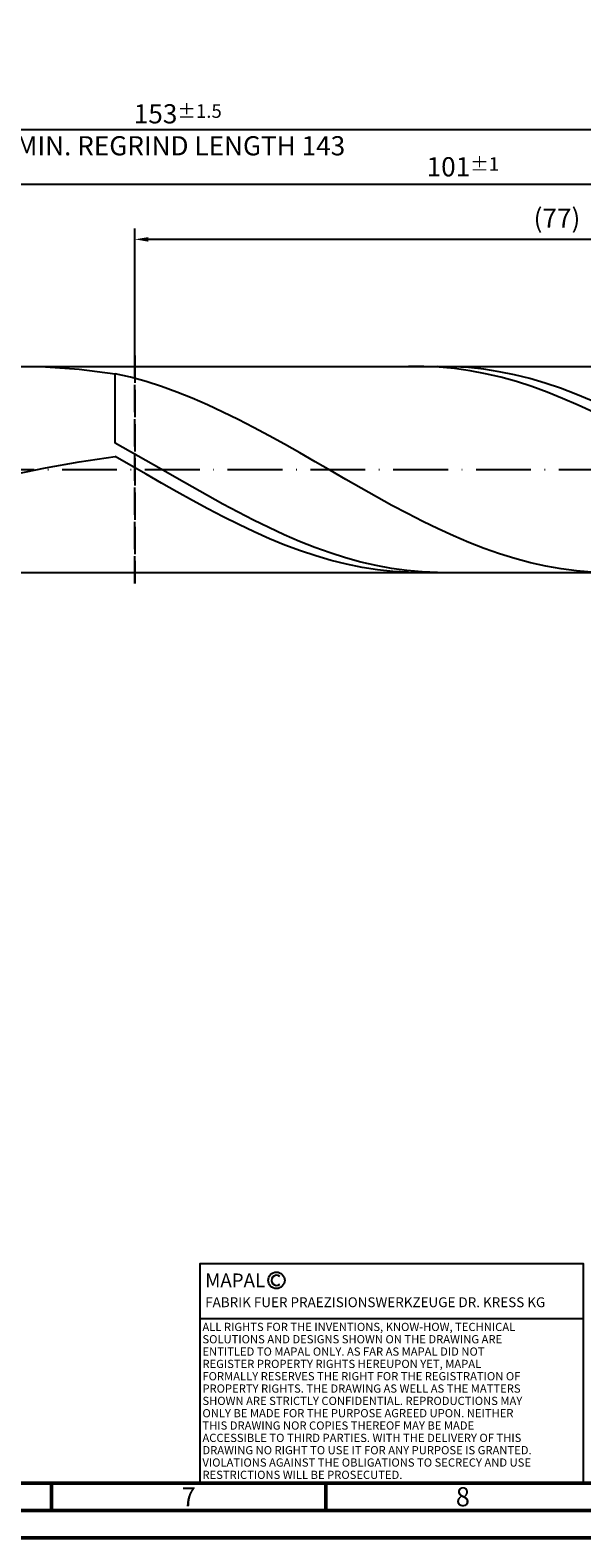
# Model space of a CAD drawing. Units: millimetres. Extents: x -167 to 427, y -196 to 225.
# Drawn here: x 126 to 227, y -195 to 80 of the extents above; entities that cross this region are included whole.
import ezdxf
from ezdxf.enums import TextEntityAlignment as Align

# ---------------------------------------------------------------- set-up
doc = ezdxf.new("R2010")
doc.units = ezdxf.units.MM
doc.linetypes.add('GEN3', pattern=[6.25, 5, -1.25])
doc.linetypes.add('GEN7', pattern=[15, 10, -2.5, 0, -2.5])
doc.layers.get('0').update_dxf_attribs({"linetype": 'CONTINUOUS'})
doc.layers.get('DEFPOINTS').update_dxf_attribs({"linetype": 'CONTINUOUS'})
for name, color, linetype in [('AM_0', 7, 'CONTINUOUS'), ('AM_3', 6, 'GEN3'), ('AM_4', 3, 'CONTINUOUS'), ('AM_5', 3, 'CONTINUOUS'), ('AM_6', 2, 'CONTINUOUS'), ('AM_7', 4, 'GEN7')]:
    doc.layers.add(name, color=color, linetype=linetype)
doc.layers.add('AM_BOR', color=7, linetype='CONTINUOUS', lineweight=50)
doc.styles.get("Standard").update_dxf_attribs({"font": 'ISOCP.SHX'})
doc.dimstyles.get("Standard").update_dxf_attribs({"dimtxt": 3.5, "dimasz": 2.5, "dimexe": 2, "dimexo": 1, "dimgap": 1.5, "dimtad": 1, "dimdsep": 46, "dimtxsty": 'STANDARD', "dimcen": -2, "dimclrt": 2, "dimazin": 2, "dimtp": 0.1, "dimtm": 0.1, "dimtfac": 1, "dimtmove": 0, "dimatfit": 3, "dimfxl": 1, "dimarcsym": 0})

# ---------------------------------------------------------------- blocks, each defined once
blk = doc.blocks.new('A2')
at = {"layer": 'AM_BOR', "color": 1}
for p, q in [((297, 5), (297, 10)), ((347, 10), (347, 5))]:
    blk.add_line(p, q, dxfattribs=at)
for points in [[(0, 0), (594, 0), (594, 420), (0, 420)], [(10, 410), (10, 10), (584, 10), (584, 410)]]:
    blk.add_lwpolyline(points, close=True, dxfattribs=at)
at = {"layer": 'AM_BOR', "color": 7}
blk.add_lwpolyline([(5, 5), (589, 5), (589, 415), (5, 415)], close=True, dxfattribs=at)
at = {"layer": 'AM_BOR', "color": 2, "width": 0.964286}
for s, p in [('7', (322, 7.5)), ('8', (372, 7.5))]:
    blk.add_text(s, height=3.5, dxfattribs=at).set_placement(p, align=Align.MIDDLE_CENTER)
blk = doc.blocks.new('*U12')
at = {"layer": 'AM_0', "linetype": 'Continuous'}
blk.add_line((0, 30), (-70, 30), dxfattribs=at)
at = {"layer": 'AM_0'}
blk.add_lwpolyline([(-70, 0), (0, 0), (0, 40), (-70, 40)], close=True, dxfattribs=at)
at = {"layer": 'AM_4', "linetype": 'Continuous'}
blk.add_circle((-56, 37), 1.5, dxfattribs=at)
blk.add_arc((-56, 37), 0.915, 48.0077, 311.9923, dxfattribs=at)
at = {"layer": 'AM_6', "linetype": 'Continuous'}
for s, height, p in [('MAPAL', 2.5, (-69, 35.75)), ('FABRIK FUER PRAEZISIONSWERKZEUGE DR. KRESS KG', 1.8, (-69, 32.1))]:
    blk.add_text(s, height=height, dxfattribs=at).set_placement(p)
at = {"layer": 'AM_6', "color": 2, "linetype": 'Continuous'}
for s, p in [('ALL RIGHTS FOR THE INVENTIONS, KNOW-HOW, TECHNICAL ', (-69.5, 27.75)), ('SOLUTIONS AND DESIGNS SHOWN ON THE DRAWING ARE ', (-69.5, 25.5)), ('ENTITLED TO MAPAL ONLY. AS FAR AS MAPAL DID NOT ', (-69.5, 23.25)), ('REGISTER PROPERTY RIGHTS HEREUPON YET, MAPAL ', (-69.5, 21)), ('FORMALLY RESERVES THE RIGHT FOR THE REGISTRATION OF ', (-69.5, 18.75)), ('PROPERTY RIGHTS. THE DRAWING AS WELL AS THE MATTERS ', (-69.5, 16.5)), ('SHOWN ARE STRICTLY CONFIDENTIAL. REPRODUCTIONS MAY ', (-69.5, 14.25)), ('THIS DRAWING NOR COPIES THEREOF MAY BE MADE ', (-69.5, 9.75)), ('ONLY BE MADE FOR THE PURPOSE AGREED UPON. NEITHER ', (-69.5, 12)), ('ACCESSIBLE TO THIRD PARTIES. WITH THE DELIVERY OF THIS ', (-69.5, 7.5)), ('DRAWING NO RIGHT TO USE IT FOR ANY PURPOSE IS GRANTED. ', (-69.5, 5.25)), ('VIOLATIONS AGAINST THE OBLIGATIONS TO SECRECY AND USE ', (-69.5, 3)), ('RESTRICTIONS WILL BE PROSECUTED.', (-69.5, 0.75))]:
    blk.add_text(s, height=1.5, dxfattribs=at).set_placement(p)
blk = doc.blocks.new('MAPAL_FRAME-Model')
for name, p in [('A2', (0, 0)), ('*U12', (394, 10))]:
    blk.add_blockref(name, p)
blk = doc.blocks.new('*D44')
at = {"layer": 'AM_5', "color": 0, "lineweight": -2}
for p, q in [((104, 19.8), (104, 54)), ((306, 1), (306, 54)), ((303.5, 52), (106.5, 52))]:
    blk.add_line(p, q, dxfattribs=at)
at = {"layer": 'AM_5', "color": 0}
for points in [[(106.5, 52.42), (106.5, 51.58), (104, 52)], [(303.5, 51.58), (303.5, 52.42), (306, 52)]]:
    blk.add_solid(points, dxfattribs=at)
at = {"layer": 'DEFPOINTS', "color": 0}
for p in [(104, 52), (104, 18.8), (306, 0)]:
    blk.add_point(p, dxfattribs=at)
at = {"layer": 'AM_5', "color": 2, "insert": (205, 55.25), "char_height": 3.5, "attachment_point": 5}
blk.add_mtext('101{}{\\H0.71x;\\C3;%%p1}', dxfattribs=at)
blk = doc.blocks.new('*D46')
at = {"layer": 'AM_5', "color": 0, "lineweight": -2}
for p, q in [((0, 14.4), (0, 64)), ((306, 1), (306, 64)), ((303.5, 62), (2.5, 62))]:
    blk.add_line(p, q, dxfattribs=at)
at = {"layer": 'AM_5', "color": 0}
for points in [[(2.5, 62.42), (2.5, 61.58), (0, 62)], [(303.5, 61.58), (303.5, 62.42), (306, 62)]]:
    blk.add_solid(points, dxfattribs=at)
at = {"layer": 'DEFPOINTS', "color": 0}
for p in [(0, 62), (0, 13.4), (306, 0)]:
    blk.add_point(p, dxfattribs=at)
at = {"layer": 'AM_5', "color": 2, "insert": (153, 62), "char_height": 3.5, "attachment_point": 5}
blk.add_mtext('153{}{\\H0.71x;\\C3%%p1.5}\\P MIN. REGRIND LENGTH 143', dxfattribs=at)
blk = doc.blocks.new('*D47')
at = {"layer": 'AM_5', "color": 0, "lineweight": -2}
for p, q in [((145.16, 19.8), (145.16, 44)), ((296.66, 42), (147.66, 42)), ((299.16, 19.8), (299.16, 44))]:
    blk.add_line(p, q, dxfattribs=at)
at = {"layer": 'AM_5', "color": 0}
for points in [[(147.66, 42.42), (147.66, 41.58), (145.16, 42)], [(296.66, 41.58), (296.66, 42.42), (299.16, 42)]]:
    blk.add_solid(points, dxfattribs=at)
at = {"layer": 'DEFPOINTS', "color": 0}
for p in [(145.16, 42), (145.16, 18.8), (299.16, 18.8)]:
    blk.add_point(p, dxfattribs=at)
at = {"layer": 'AM_5', "color": 2, "insert": (222.16, 45.42), "char_height": 3.5, "attachment_point": 5}
blk.add_mtext('(77)', dxfattribs=at)

msp = doc.modelspace()

# ---------------------------------------------------------------- linework, layer by layer
at = {"layer": 'AM_0'}
for p, q in [((101.2, 18.8), (299.1574, 18.8)), ((128.8647, 18.752), (134.9875, 18.3381)), ((134.9875, 18.3381), (141.6, 17.4827)), ((144.404, 16.8233), (141.6, 17.4827)), ((141.6, 4.828), (141.6, 17.4827)), ((147.208, 16.0393), (144.404, 16.8233)), ((197.8705, 18.7909), (195.057, 18.7712)), ((200.684, 18.6704), (197.8705, 18.7909)), ((203.1959, 18.7649), (200.3961, 18.7942)), ((203.4975, 18.4107), (200.684, 18.6704)), ((205.9957, 18.597), (203.1959, 18.7649)), ((206.3111, 18.0135), (203.4975, 18.4107)), ((208.7955, 18.2917), (205.9957, 18.597)), ((209.1246, 17.482), (206.3111, 18.0135)), ((211.5953, 17.8512), (208.7955, 18.2917)), ((211.9381, 16.82), (209.1246, 17.482)), ((214.3952, 17.2789), (211.5953, 17.8512)), ((214.7516, 16.0325), (211.9381, 16.82)), ((217.195, 16.5788), (214.3952, 17.2789)), ((219.9948, 15.7563), (217.195, 16.5788)), ((150.0119, 15.1364), (147.208, 16.0393)), ((152.8159, 14.1213), (150.0119, 15.1364)), ((155.6199, 13.0016), (152.8159, 14.1213)), ((217.5652, 15.1255), (214.7516, 16.0325)), ((220.3787, 14.1055), (217.5652, 15.1255)), ((222.7946, 14.8174), (219.9948, 15.7563)), ((223.1922, 12.9803), (220.3787, 14.1055)), ((225.5944, 13.769), (222.7946, 14.8174)), ((228.3942, 12.6189), (225.5944, 13.769)), ((158.4239, 11.7855), (155.6199, 13.0016)), ((161.2279, 10.4821), (158.4239, 11.7855)), ((226.0057, 11.7583), (223.1922, 12.9803)), ((228.8193, 10.4486), (226.0057, 11.7583)), ((164.0318, 9.1011), (161.2279, 10.4821)), ((166.8358, 7.6526), (164.0318, 9.1011)), ((169.6398, 6.1473), (166.8358, 7.6526)), ((172.4438, 4.5966), (169.6398, 6.1473)), ((144.3998, 3.2498), (141.6, 4.828)), ((147.1996, 1.6476), (144.3998, 3.2498)), ((175.2478, 3.0117), (172.4438, 4.5966)), ((178.0517, 1.4046), (175.2478, 3.0117)), ((123.2972, -0.8326), (128.8647, 0.3127)), ((128.8647, 0.3127), (134.9875, 1.3769)), ((134.9875, 1.3769), (141.6, 2.3666)), ((144.4135, 0.7483), (141.6, 2.3666)), ((147.227, -0.8756), (144.4135, 0.7483)), ((149.9994, 0.0333), (147.1996, 1.6476)), ((152.7993, -1.5813), (149.9994, 0.0333)), ((180.8557, -0.213), (178.0517, 1.4046)), ((150.0406, -2.4929), (147.227, -0.8756)), ((152.8541, -4.0917), (150.0406, -2.4929)), ((155.5991, -3.1843), (152.7993, -1.5813)), ((183.6597, -1.829), (180.8557, -0.213)), ((186.4637, -3.4314), (183.6597, -1.829)), ((155.6676, -5.6599), (152.8541, -4.0917)), ((158.3989, -4.7637), (155.5991, -3.1843)), ((161.1987, -6.3079), (158.3989, -4.7637)), ((189.2677, -5.0084), (186.4637, -3.4314)), ((192.0716, -6.5483), (189.2677, -5.0084)), ((158.4811, -7.1859), (155.6676, -5.6599)), ((161.2947, -8.6582), (158.4811, -7.1859)), ((163.9985, -7.8054), (161.1987, -6.3079)), ((166.7983, -9.2454), (163.9985, -7.8054)), ((194.8756, -8.0397), (192.0716, -6.5483)), ((197.6796, -9.4714), (194.8756, -8.0397)), ((164.1082, -10.066), (161.2947, -8.6582)), ((166.9217, -11.3987), (164.1082, -10.066)), ((169.5981, -10.617), (166.7983, -9.2454)), ((172.3979, -11.9101), (169.5981, -10.617)), ((200.4836, -10.833), (197.6796, -9.4714)), ((203.2876, -12.1144), (200.4836, -10.833)), ((169.7352, -12.6463), (166.9217, -11.3987)), ((172.5488, -13.7996), (169.7352, -12.6463)), ((175.1978, -13.1153), (172.3979, -11.9101)), ((177.9976, -14.2236), (175.1978, -13.1153)), ((206.0915, -13.3059), (203.2876, -12.1144)), ((208.8955, -14.3989), (206.0915, -13.3059)), ((175.3623, -14.8499), (172.5488, -13.7996)), ((178.1758, -15.7894), (175.3623, -14.8499)), ((180.7974, -15.2268), (177.9976, -14.2236)), ((180.9893, -16.6111), (178.1758, -15.7894)), ((183.5972, -16.1174), (180.7974, -15.2268)), ((186.397, -16.889), (183.5972, -16.1174)), ((211.6995, -15.3851), (208.8955, -14.3989)), ((214.5035, -16.2573), (211.6995, -15.3851)), ((217.3075, -17.0091), (214.5035, -16.2573)), ((183.8029, -17.3089), (180.9893, -16.6111)), ((186.6164, -17.8776), (183.8029, -17.3089)), ((189.1968, -17.5358), (186.397, -16.889)), ((189.4299, -18.3128), (186.6164, -17.8776)), ((191.9966, -18.0531), (189.1968, -17.5358)), ((192.2434, -18.6114), (189.4299, -18.3128)), ((194.7965, -18.4369), (191.9966, -18.0531)), ((195.057, -18.7712), (192.2434, -18.6114)), ((197.5963, -18.6846), (194.7965, -18.4369)), ((200.3961, -18.7942), (197.5963, -18.6846)), ((220.1114, -17.6348), (217.3075, -17.0091)), ((222.9154, -18.1298), (220.1114, -17.6348)), ((225.7194, -18.4905), (222.9154, -18.1298)), ((228.5234, -18.7142), (225.7194, -18.4905))]:
    msp.add_line(p, q, dxfattribs=at)
at = {"layer": 'AM_0', "extrusion": (0, 0, -1)}
msp.add_line((101.2, -18.8), (299.1574, -18.8), dxfattribs=at)
at = {"layer": 'AM_3'}
msp.add_line((145.1574, 20.8), (145.1574, -20.8), dxfattribs=at)
at = {"layer": 'AM_3', "extrusion": (0, 0, -1)}
msp.add_line((145.1574, -20.8), (145.1574, 20.8), dxfattribs=at)
at = {"layer": 'AM_7'}
msp.add_line((-4, 0), (310, 0), dxfattribs=at)

# ---------------------------------------------------------------- block references
at = {"layer": 'AM_0'}
msp.add_blockref('MAPAL_FRAME-Model', (-167, -195), dxfattribs=at)

# ---------------------------------------------------------------- dimensions: what is measured, and where the dimension line sits
at = {"layer": 'AM_5'}
for base, p1, p2, text, picture, middle in [((0, 62), (306, 0), (0, 13.4), '<>{}{\\H0.71x;\\C3%%p1.5}\\X MIN. REGRIND LENGTH 143', '*D46', (153, 62)), ((104, 52), (306, 0), (104, 18.8), '<>{}{\\H0.71x;\\C3;%%p1}', '*D44', (205, 52)), ((145.1574, 42), (299.1574, 18.8), (145.1574, 18.8), '(77)', '*D47', (222.1574, 42))]:
    dim = msp.add_linear_dim(base=base, p1=p1, p2=p2, text=text, dimstyle='STANDARD', override={"dimdec": 3, "dimlfac": 0.5, "dimtp": 0.01}, dxfattribs=at)
    dim.commit()
    dim.dimension.update_dxf_attribs({"geometry": picture, "text_midpoint": middle, "dimtype": 160})

doc.saveas('drawing.dxf')
